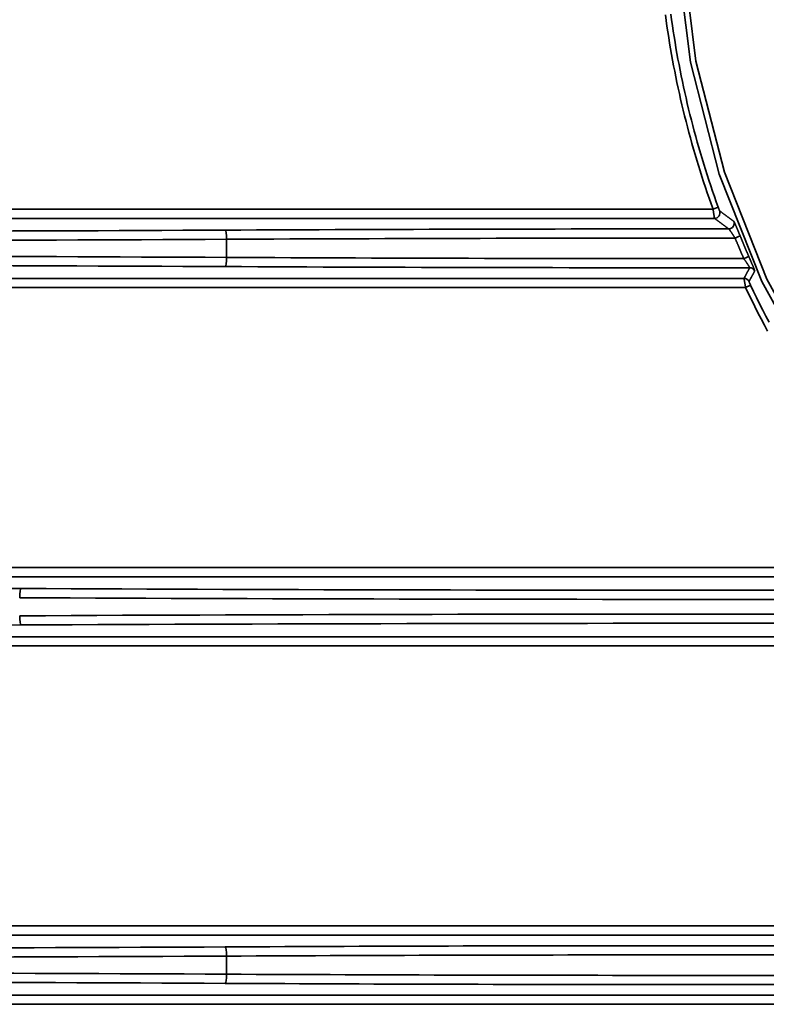
# Model space of a CAD drawing. Units: inches. Extents: x 0 to 11459, y 0 to 8172.
# Drawn here: x 3093 to 3133, y 4864 to 4918 of the extents above; entities that cross this region are included whole.
import ezdxf

# ---------------------------------------------------------------- set-up
doc = ezdxf.new("R2010")
doc.units = ezdxf.units.IN
doc.header["$MEASUREMENT"] = 0
doc.layers.add('1', color=7, linetype='Continuous', true_color=0xffffff)

msp = doc.modelspace()

# ---------------------------------------------------------------- linework, layer by layer
at = {"layer": '1', "color": 3, "linetype": 'Continuous', "lineweight": 35}
for p, q in [((2713.315, 4907.572), (3130.579, 4907.572)), ((3130.861, 4907.674), (3130.579, 4907.572)), ((3130.659, 4907.072), (2713.315, 4907.072)), ((3104.103, 4905.934), (3104.103, 4904.948)), ((2713.315, 4903.809), (3132.265, 4903.809)), ((3132.623, 4903.437), (3132.351, 4903.31)), ((3132.351, 4903.31), (2713.315, 4903.31)), ((2713.315, 4888.072), (3143.342, 4888.072)), ((3143.562, 4887.572), (2713.315, 4887.572)), ((2713.315, 4884.309), (3148.177, 4884.309)), ((3148.437, 4883.81), (2713.315, 4883.81)), ((2713.315, 4868.572), (3386.674, 4868.572)), ((3386.674, 4868.072), (2713.315, 4868.072)), ((3104.103, 4866.934), (3104.103, 4865.948)), ((2713.315, 4864.809), (3386.674, 4864.809)), ((3386.674, 4864.31), (2713.315, 4864.31))]:
    msp.add_line(p, q, dxfattribs=at)
for points in [[(3160.076, 4878.444), (3154.418, 4881.11), (3149.093, 4884.494), (3144.268, 4888.488), (3139.972, 4893.057), (3136.261, 4898.153), (3133.241, 4903.628), (3130.919, 4909.475), (3129.357, 4915.564), (3128.575, 4921.771), (3128.569, 4928.078), (3129.343, 4934.294), (3130.89, 4940.365), (3133.207, 4946.231), (3136.22, 4951.713), (3139.913, 4956.8), (3144.215, 4961.389), (3149.028, 4965.385), (3154.345, 4968.775), (3160.01, 4971.453)], [(3160.137, 4971.181), (3154.503, 4968.52), (3149.216, 4965.151), (3144.431, 4961.181), (3140.153, 4956.62), (3136.48, 4951.564), (3133.484, 4946.116), (3131.179, 4940.285), (3129.639, 4934.251), (3128.869, 4928.071), (3128.873, 4921.802), (3129.649, 4915.632), (3131.201, 4909.579), (3133.508, 4903.766), (3136.508, 4898.323), (3140.197, 4893.256), (3144.466, 4888.714), (3149.262, 4884.742), (3154.554, 4881.377), (3160.178, 4878.726)], [(3130.579, 4907.572), (3130.473, 4907.868), (3130.368, 4908.164), (3130.266, 4908.46), (3130.165, 4908.757), (3130.066, 4909.054), (3129.97, 4909.351), (3129.875, 4909.649), (3129.782, 4909.948), (3129.691, 4910.246), (3129.602, 4910.545), (3129.515, 4910.845), (3129.429, 4911.144), (3129.346, 4911.445), (3129.264, 4911.745), (3129.185, 4912.046), (3129.107, 4912.347), (3129.031, 4912.649), (3128.957, 4912.951), (3128.885, 4913.253), (3128.815, 4913.556), (3128.746, 4913.859), (3128.68, 4914.163), (3128.615, 4914.466), (3128.552, 4914.771), (3128.491, 4915.075), (3128.432, 4915.38), (3128.375, 4915.686), (3128.32, 4915.991), (3128.266, 4916.297), (3128.215, 4916.604), (3128.165, 4916.91), (3128.117, 4917.218), (3128.071, 4917.525), (3128.027, 4917.833), (3127.985, 4918.141)], [(3128.281, 4918.185), (3128.323, 4917.878), (3128.367, 4917.572), (3128.413, 4917.266), (3128.461, 4916.96), (3128.51, 4916.654), (3128.561, 4916.349), (3128.615, 4916.045), (3128.67, 4915.74), (3128.727, 4915.436), (3128.785, 4915.133), (3128.846, 4914.83), (3128.909, 4914.527), (3128.973, 4914.224), (3129.039, 4913.922), (3129.107, 4913.621), (3129.177, 4913.319), (3129.249, 4913.018), (3129.323, 4912.718), (3129.398, 4912.417), (3129.476, 4912.118), (3129.555, 4911.818), (3129.636, 4911.519), (3129.719, 4911.22), (3129.804, 4910.922), (3129.891, 4910.624), (3129.98, 4910.326), (3130.071, 4910.029), (3130.163, 4909.733), (3130.257, 4909.437), (3130.353, 4909.142), (3130.451, 4908.847), (3130.551, 4908.553), (3130.652, 4908.259), (3130.756, 4907.967), (3130.861, 4907.674)], [(3130.659, 4907.072), (3130.659, 4907.073), (3130.658, 4907.074), (3130.658, 4907.076), (3130.657, 4907.078), (3130.657, 4907.081), (3130.656, 4907.084), (3130.655, 4907.088), (3130.654, 4907.092), (3130.654, 4907.097), (3130.653, 4907.102), (3130.652, 4907.107), (3130.651, 4907.113), (3130.649, 4907.119), (3130.648, 4907.126), (3130.647, 4907.133), (3130.646, 4907.141), (3130.644, 4907.149), (3130.643, 4907.157), (3130.641, 4907.166), (3130.64, 4907.175), (3130.638, 4907.184), (3130.637, 4907.194), (3130.635, 4907.205), (3130.633, 4907.215), (3130.632, 4907.226), (3130.63, 4907.237), (3130.628, 4907.249), (3130.626, 4907.26), (3130.624, 4907.273), (3130.622, 4907.285), (3130.62, 4907.298), (3130.618, 4907.311), (3130.616, 4907.324), (3130.614, 4907.337), (3130.612, 4907.351), (3130.61, 4907.365), (3130.608, 4907.378), (3130.606, 4907.393), (3130.603, 4907.407), (3130.601, 4907.421), (3130.599, 4907.436), (3130.597, 4907.451), (3130.595, 4907.466), (3130.592, 4907.481), (3130.59, 4907.496), (3130.588, 4907.511), (3130.586, 4907.526), (3130.583, 4907.541), (3130.581, 4907.557), (3130.579, 4907.572)], [(3130.861, 4907.674), (3130.863, 4907.668), (3130.865, 4907.662), (3130.867, 4907.656), (3130.869, 4907.65), (3130.872, 4907.645), (3130.874, 4907.639), (3130.876, 4907.633), (3130.878, 4907.627), (3130.88, 4907.621), (3130.883, 4907.615), (3130.885, 4907.61), (3130.887, 4907.604), (3130.889, 4907.599), (3130.891, 4907.593), (3130.893, 4907.588), (3130.895, 4907.582), (3130.897, 4907.577), (3130.899, 4907.572), (3130.901, 4907.567), (3130.903, 4907.562), (3130.905, 4907.557), (3130.907, 4907.552), (3130.909, 4907.547), (3130.911, 4907.543), (3130.912, 4907.538), (3130.914, 4907.534), (3130.916, 4907.53), (3130.918, 4907.526), (3130.919, 4907.522), (3130.921, 4907.518), (3130.922, 4907.514), (3130.924, 4907.51), (3130.925, 4907.507), (3130.927, 4907.504), (3130.928, 4907.501), (3130.929, 4907.498), (3130.93, 4907.495), (3130.932, 4907.492), (3130.933, 4907.49), (3130.934, 4907.488), (3130.935, 4907.486), (3130.936, 4907.484), (3130.937, 4907.482), (3130.937, 4907.481), (3130.938, 4907.479), (3130.939, 4907.478), (3130.939, 4907.477), (3130.94, 4907.477), (3130.94, 4907.476), (3130.941, 4907.476)], [(3130.941, 4907.476), (3130.956, 4907.464), (3130.971, 4907.453), (3130.986, 4907.441), (3131.002, 4907.43), (3131.017, 4907.419), (3131.032, 4907.407), (3131.048, 4907.396), (3131.063, 4907.384), (3131.078, 4907.373), (3131.094, 4907.362), (3131.109, 4907.35), (3131.124, 4907.339), (3131.14, 4907.327), (3131.155, 4907.316), (3131.171, 4907.305), (3131.186, 4907.293), (3131.201, 4907.282), (3131.217, 4907.271), (3131.232, 4907.259), (3131.248, 4907.248), (3131.263, 4907.236), (3131.278, 4907.225), (3131.294, 4907.214), (3131.309, 4907.202), (3131.325, 4907.191), (3131.34, 4907.179), (3131.355, 4907.168), (3131.371, 4907.157), (3131.386, 4907.145), (3131.402, 4907.134), (3131.417, 4907.122), (3131.433, 4907.111), (3131.448, 4907.1), (3131.464, 4907.088), (3131.479, 4907.077), (3131.495, 4907.065), (3131.51, 4907.054), (3131.526, 4907.043), (3131.541, 4907.031), (3131.557, 4907.02), (3131.572, 4907.008), (3131.588, 4906.997), (3131.603, 4906.986), (3131.619, 4906.974), (3131.634, 4906.963), (3131.65, 4906.951), (3131.665, 4906.94), (3131.681, 4906.929), (3131.696, 4906.917), (3131.712, 4906.906)], [(3131.432, 4906.498), (3131.417, 4906.509), (3131.401, 4906.521), (3131.386, 4906.532), (3131.37, 4906.544), (3131.354, 4906.555), (3131.339, 4906.567), (3131.323, 4906.578), (3131.308, 4906.59), (3131.292, 4906.601), (3131.277, 4906.613), (3131.261, 4906.624), (3131.246, 4906.636), (3131.23, 4906.647), (3131.214, 4906.659), (3131.199, 4906.67), (3131.183, 4906.682), (3131.168, 4906.693), (3131.152, 4906.705), (3131.137, 4906.716), (3131.121, 4906.728), (3131.106, 4906.739), (3131.09, 4906.751), (3131.075, 4906.762), (3131.06, 4906.774), (3131.044, 4906.785), (3131.029, 4906.797), (3131.013, 4906.808), (3130.998, 4906.82), (3130.982, 4906.831), (3130.967, 4906.843), (3130.951, 4906.854), (3130.936, 4906.866), (3130.921, 4906.877), (3130.905, 4906.889), (3130.89, 4906.9), (3130.874, 4906.911), (3130.859, 4906.923), (3130.844, 4906.934), (3130.828, 4906.946), (3130.813, 4906.957), (3130.797, 4906.969), (3130.782, 4906.98), (3130.767, 4906.992), (3130.751, 4907.003), (3130.736, 4907.015), (3130.721, 4907.026), (3130.705, 4907.038), (3130.69, 4907.049), (3130.675, 4907.061), (3130.659, 4907.072)], [(3131.712, 4906.906), (3131.714, 4906.904), (3131.715, 4906.902), (3131.717, 4906.899), (3131.72, 4906.895), (3131.723, 4906.891), (3131.726, 4906.885), (3131.729, 4906.879), (3131.732, 4906.872), (3131.736, 4906.865), (3131.74, 4906.856), (3131.745, 4906.847), (3131.749, 4906.838), (3131.754, 4906.827), (3131.76, 4906.816), (3131.765, 4906.804), (3131.771, 4906.791), (3131.777, 4906.778), (3131.783, 4906.765), (3131.789, 4906.75), (3131.796, 4906.735), (3131.802, 4906.72), (3131.809, 4906.704), (3131.816, 4906.688), (3131.824, 4906.671), (3131.831, 4906.653), (3131.839, 4906.635), (3131.847, 4906.616), (3131.855, 4906.597), (3131.863, 4906.578), (3131.871, 4906.558), (3131.88, 4906.539), (3131.888, 4906.518), (3131.897, 4906.498), (3131.906, 4906.477), (3131.915, 4906.455), (3131.924, 4906.434), (3131.933, 4906.412), (3131.942, 4906.389), (3131.951, 4906.367), (3131.961, 4906.344), (3131.97, 4906.321), (3131.979, 4906.298), (3131.989, 4906.275), (3131.998, 4906.252), (3132.008, 4906.229), (3132.017, 4906.206), (3132.027, 4906.182), (3132.037, 4906.159), (3132.046, 4906.135), (3132.056, 4906.111)], [(3131.781, 4905.998), (3131.772, 4906.013), (3131.762, 4906.027), (3131.753, 4906.041), (3131.744, 4906.055), (3131.734, 4906.069), (3131.725, 4906.083), (3131.716, 4906.097), (3131.707, 4906.111), (3131.698, 4906.125), (3131.688, 4906.139), (3131.679, 4906.153), (3131.67, 4906.167), (3131.661, 4906.18), (3131.652, 4906.194), (3131.643, 4906.207), (3131.635, 4906.22), (3131.626, 4906.233), (3131.617, 4906.246), (3131.609, 4906.258), (3131.6, 4906.271), (3131.592, 4906.283), (3131.584, 4906.295), (3131.576, 4906.307), (3131.568, 4906.319), (3131.56, 4906.33), (3131.552, 4906.342), (3131.545, 4906.352), (3131.537, 4906.363), (3131.53, 4906.373), (3131.523, 4906.383), (3131.516, 4906.393), (3131.509, 4906.402), (3131.503, 4906.411), (3131.497, 4906.42), (3131.491, 4906.428), (3131.485, 4906.436), (3131.479, 4906.444), (3131.474, 4906.451), (3131.469, 4906.458), (3131.464, 4906.464), (3131.459, 4906.47), (3131.455, 4906.475), (3131.451, 4906.48), (3131.448, 4906.484), (3131.444, 4906.487), (3131.441, 4906.491), (3131.438, 4906.493), (3131.436, 4906.495), (3131.434, 4906.497), (3131.432, 4906.498)], [(3132.056, 4906.111), (3132.065, 4906.089), (3132.074, 4906.067), (3132.083, 4906.044), (3132.092, 4906.022), (3132.101, 4906), (3132.11, 4905.978), (3132.12, 4905.955), (3132.129, 4905.933), (3132.138, 4905.911), (3132.147, 4905.889), (3132.156, 4905.866), (3132.165, 4905.844), (3132.175, 4905.822), (3132.184, 4905.8), (3132.193, 4905.778), (3132.202, 4905.755), (3132.211, 4905.733), (3132.221, 4905.711), (3132.23, 4905.689), (3132.239, 4905.667), (3132.248, 4905.644), (3132.258, 4905.622), (3132.267, 4905.6), (3132.276, 4905.578), (3132.286, 4905.556), (3132.295, 4905.534), (3132.304, 4905.511), (3132.314, 4905.489), (3132.323, 4905.467), (3132.332, 4905.445), (3132.342, 4905.423), (3132.351, 4905.401), (3132.361, 4905.379), (3132.37, 4905.356), (3132.379, 4905.334), (3132.389, 4905.312), (3132.398, 4905.29), (3132.408, 4905.268), (3132.417, 4905.246), (3132.427, 4905.224), (3132.436, 4905.202), (3132.446, 4905.18), (3132.455, 4905.158), (3132.465, 4905.136), (3132.474, 4905.113), (3132.484, 4905.091), (3132.493, 4905.069), (3132.503, 4905.047), (3132.513, 4905.025), (3132.522, 4905.003)], [(3132.251, 4904.884), (3132.241, 4904.906), (3132.231, 4904.928), (3132.222, 4904.95), (3132.212, 4904.972), (3132.202, 4904.995), (3132.193, 4905.017), (3132.183, 4905.039), (3132.174, 4905.061), (3132.164, 4905.083), (3132.154, 4905.106), (3132.145, 4905.128), (3132.135, 4905.15), (3132.126, 4905.172), (3132.116, 4905.195), (3132.107, 4905.217), (3132.097, 4905.239), (3132.088, 4905.261), (3132.078, 4905.284), (3132.069, 4905.306), (3132.059, 4905.328), (3132.05, 4905.35), (3132.041, 4905.373), (3132.031, 4905.395), (3132.022, 4905.417), (3132.012, 4905.439), (3132.003, 4905.462), (3131.994, 4905.484), (3131.984, 4905.506), (3131.975, 4905.529), (3131.966, 4905.551), (3131.956, 4905.573), (3131.947, 4905.596), (3131.938, 4905.618), (3131.928, 4905.64), (3131.919, 4905.663), (3131.91, 4905.685), (3131.9, 4905.707), (3131.891, 4905.73), (3131.882, 4905.752), (3131.873, 4905.774), (3131.863, 4905.797), (3131.854, 4905.819), (3131.845, 4905.841), (3131.836, 4905.864), (3131.827, 4905.886), (3131.817, 4905.909), (3131.808, 4905.931), (3131.799, 4905.953), (3131.79, 4905.976), (3131.781, 4905.998)], [(3132.574, 4904.384), (3132.574, 4904.385), (3132.574, 4904.387), (3132.574, 4904.389), (3132.573, 4904.391), (3132.572, 4904.394), (3132.57, 4904.398), (3132.568, 4904.402), (3132.566, 4904.407), (3132.563, 4904.413), (3132.56, 4904.418), (3132.557, 4904.425), (3132.553, 4904.432), (3132.548, 4904.439), (3132.544, 4904.446), (3132.539, 4904.454), (3132.534, 4904.463), (3132.528, 4904.472), (3132.522, 4904.481), (3132.516, 4904.491), (3132.51, 4904.501), (3132.503, 4904.511), (3132.497, 4904.521), (3132.49, 4904.532), (3132.482, 4904.543), (3132.475, 4904.555), (3132.467, 4904.566), (3132.46, 4904.578), (3132.452, 4904.59), (3132.443, 4904.602), (3132.435, 4904.615), (3132.427, 4904.627), (3132.418, 4904.64), (3132.409, 4904.653), (3132.401, 4904.665), (3132.392, 4904.679), (3132.383, 4904.692), (3132.374, 4904.705), (3132.365, 4904.718), (3132.356, 4904.732), (3132.346, 4904.745), (3132.337, 4904.759), (3132.327, 4904.773), (3132.318, 4904.787), (3132.308, 4904.8), (3132.299, 4904.814), (3132.289, 4904.828), (3132.28, 4904.842), (3132.27, 4904.856), (3132.26, 4904.87), (3132.251, 4904.884)], [(3132.522, 4905.003), (3132.532, 4904.98), (3132.542, 4904.956), (3132.553, 4904.933), (3132.563, 4904.91), (3132.573, 4904.886), (3132.583, 4904.863), (3132.593, 4904.84), (3132.603, 4904.817), (3132.612, 4904.794), (3132.622, 4904.772), (3132.632, 4904.749), (3132.641, 4904.727), (3132.651, 4904.705), (3132.66, 4904.683), (3132.669, 4904.662), (3132.678, 4904.64), (3132.687, 4904.619), (3132.696, 4904.599), (3132.705, 4904.578), (3132.713, 4904.558), (3132.722, 4904.538), (3132.73, 4904.519), (3132.738, 4904.5), (3132.745, 4904.481), (3132.753, 4904.463), (3132.76, 4904.446), (3132.767, 4904.428), (3132.774, 4904.412), (3132.78, 4904.396), (3132.787, 4904.38), (3132.793, 4904.365), (3132.799, 4904.35), (3132.804, 4904.336), (3132.809, 4904.323), (3132.814, 4904.311), (3132.819, 4904.299), (3132.823, 4904.288), (3132.827, 4904.277), (3132.83, 4904.267), (3132.834, 4904.258), (3132.837, 4904.249), (3132.839, 4904.242), (3132.841, 4904.235), (3132.843, 4904.229), (3132.845, 4904.223), (3132.846, 4904.219), (3132.847, 4904.215), (3132.847, 4904.212), (3132.847, 4904.21), (3132.847, 4904.209)], [(3132.265, 4903.809), (3132.271, 4903.821), (3132.277, 4903.832), (3132.284, 4903.844), (3132.29, 4903.855), (3132.296, 4903.867), (3132.302, 4903.878), (3132.308, 4903.89), (3132.314, 4903.901), (3132.321, 4903.913), (3132.327, 4903.924), (3132.333, 4903.936), (3132.339, 4903.947), (3132.345, 4903.959), (3132.351, 4903.97), (3132.357, 4903.982), (3132.364, 4903.993), (3132.37, 4904.005), (3132.376, 4904.016), (3132.382, 4904.028), (3132.388, 4904.039), (3132.394, 4904.051), (3132.401, 4904.062), (3132.407, 4904.074), (3132.413, 4904.085), (3132.419, 4904.097), (3132.425, 4904.108), (3132.431, 4904.12), (3132.438, 4904.131), (3132.444, 4904.143), (3132.45, 4904.154), (3132.456, 4904.166), (3132.462, 4904.177), (3132.468, 4904.189), (3132.475, 4904.2), (3132.481, 4904.212), (3132.487, 4904.223), (3132.493, 4904.235), (3132.499, 4904.246), (3132.506, 4904.258), (3132.512, 4904.269), (3132.518, 4904.281), (3132.524, 4904.292), (3132.53, 4904.304), (3132.537, 4904.315), (3132.543, 4904.327), (3132.549, 4904.338), (3132.555, 4904.35), (3132.561, 4904.361), (3132.568, 4904.373), (3132.574, 4904.384)], [(3132.847, 4904.209), (3132.84, 4904.197), (3132.834, 4904.186), (3132.828, 4904.174), (3132.822, 4904.163), (3132.816, 4904.151), (3132.809, 4904.14), (3132.803, 4904.128), (3132.797, 4904.117), (3132.791, 4904.106), (3132.784, 4904.094), (3132.778, 4904.083), (3132.772, 4904.071), (3132.766, 4904.06), (3132.76, 4904.048), (3132.753, 4904.037), (3132.747, 4904.025), (3132.741, 4904.014), (3132.735, 4904.002), (3132.729, 4903.991), (3132.722, 4903.98), (3132.716, 4903.968), (3132.71, 4903.957), (3132.704, 4903.945), (3132.698, 4903.934), (3132.691, 4903.922), (3132.685, 4903.911), (3132.679, 4903.899), (3132.673, 4903.888), (3132.667, 4903.876), (3132.66, 4903.865), (3132.654, 4903.854), (3132.648, 4903.842), (3132.642, 4903.831), (3132.636, 4903.819), (3132.63, 4903.808), (3132.623, 4903.796), (3132.617, 4903.785), (3132.611, 4903.773), (3132.605, 4903.762), (3132.599, 4903.75), (3132.593, 4903.739), (3132.586, 4903.728), (3132.58, 4903.716), (3132.574, 4903.705), (3132.568, 4903.693), (3132.562, 4903.682), (3132.556, 4903.67), (3132.549, 4903.659), (3132.543, 4903.647), (3132.537, 4903.636)], [(3132.351, 4903.31), (3132.348, 4903.325), (3132.346, 4903.34), (3132.343, 4903.355), (3132.34, 4903.37), (3132.337, 4903.385), (3132.334, 4903.4), (3132.332, 4903.415), (3132.329, 4903.43), (3132.326, 4903.444), (3132.324, 4903.459), (3132.321, 4903.473), (3132.318, 4903.488), (3132.316, 4903.502), (3132.313, 4903.516), (3132.311, 4903.53), (3132.308, 4903.543), (3132.306, 4903.557), (3132.304, 4903.57), (3132.301, 4903.583), (3132.299, 4903.595), (3132.297, 4903.608), (3132.295, 4903.62), (3132.293, 4903.632), (3132.291, 4903.643), (3132.289, 4903.655), (3132.287, 4903.666), (3132.285, 4903.676), (3132.283, 4903.686), (3132.282, 4903.696), (3132.28, 4903.706), (3132.279, 4903.715), (3132.277, 4903.724), (3132.276, 4903.732), (3132.274, 4903.74), (3132.273, 4903.748), (3132.272, 4903.755), (3132.271, 4903.762), (3132.27, 4903.768), (3132.269, 4903.774), (3132.268, 4903.78), (3132.268, 4903.785), (3132.267, 4903.789), (3132.267, 4903.793), (3132.266, 4903.797), (3132.266, 4903.8), (3132.265, 4903.803), (3132.265, 4903.805), (3132.265, 4903.807), (3132.265, 4903.808), (3132.265, 4903.809)], [(3132.537, 4903.636), (3132.537, 4903.636), (3132.537, 4903.635), (3132.537, 4903.634), (3132.537, 4903.633), (3132.538, 4903.632), (3132.538, 4903.631), (3132.538, 4903.629), (3132.539, 4903.627), (3132.54, 4903.626), (3132.541, 4903.623), (3132.541, 4903.621), (3132.542, 4903.619), (3132.543, 4903.616), (3132.544, 4903.613), (3132.546, 4903.61), (3132.547, 4903.607), (3132.548, 4903.603), (3132.55, 4903.6), (3132.551, 4903.596), (3132.553, 4903.593), (3132.554, 4903.589), (3132.556, 4903.585), (3132.558, 4903.581), (3132.56, 4903.576), (3132.562, 4903.572), (3132.564, 4903.567), (3132.566, 4903.562), (3132.568, 4903.558), (3132.57, 4903.553), (3132.572, 4903.548), (3132.574, 4903.543), (3132.576, 4903.538), (3132.579, 4903.533), (3132.581, 4903.528), (3132.583, 4903.522), (3132.586, 4903.517), (3132.588, 4903.511), (3132.591, 4903.506), (3132.593, 4903.5), (3132.596, 4903.495), (3132.599, 4903.489), (3132.601, 4903.483), (3132.604, 4903.478), (3132.606, 4903.472), (3132.609, 4903.466), (3132.612, 4903.46), (3132.614, 4903.455), (3132.617, 4903.449), (3132.62, 4903.443), (3132.623, 4903.437)], [(3132.623, 4903.437), (3132.784, 4903.097), (3132.948, 4902.758), (3133.115, 4902.421), (3133.284, 4902.085), (3133.455, 4901.75), (3133.629, 4901.416)], [(3133.548, 4900.93), (3133.37, 4901.265), (3133.194, 4901.601), (3133.021, 4901.94), (3132.85, 4902.279), (3132.681, 4902.621), (3132.515, 4902.965), (3132.351, 4903.31)]]:
    msp.add_lwpolyline(points, dxfattribs=at)
for centre, major_axis, ratio, start_param, end_param in [((3130.659, 4907.372), (-0.18, -0.24), 0.997955, 0.64416, 2.565752), ((3131.432, 4906.798), (-0.178, -0.242), 0.997908, 0.635683, 2.573213), ((3066.975, 4917.347), (286.5, 0), 0.038416, 4.582662, 4.842116), ((3129.975, 4898.796), (200.5, 0), 0.038416, 1.563529, 1.700523), ((3104.038, 4905.934), (-0.003, 0.5), 0.129362, 4.711741, 6.244463), ((3131.778, 4905.998), (-0.278, -0.113), 0.003401, 1.57916, 3.106791), ((3066.975, 4916.848), (287, 0), 0.038349, 4.582662, 4.842116), ((3129.975, 4898.296), (200, 0), 0.038512, 1.561768, 1.700523), ((3066.975, 4894.034), (287, 0), 0.038349, 1.441069, 1.700523), ((3066.975, 4893.534), (286.5, 0), 0.038416, 1.441069, 1.700523), ((3104.038, 4904.948), (0.003, 0.5), 0.129362, 3.180315, 4.713037), ((3129.975, 4912.586), (200, 0), 0.038512, 4.582662, 4.723766), ((3132.247, 4904.884), (-0.275, -0.12), 0.004539, 1.581229, 3.106801), ((3129.975, 4912.086), (200.5, 0), 0.038416, 4.582662, 4.72535), ((3132.574, 4904.084), (-0.264, 0.143), 0.999048, 4.064486, 5.207013), ((3132.265, 4903.509), (-0.265, 0.141), 0.999053, 4.067698, 5.202313), ((3066.975, 4879.296), (200.5, 0), 0.038416, 1.441069, 1.700523), ((3092.913, 4886.434), (-0.003, -0.5), 0.129362, 3.180315, 4.713037), ((3129.975, 4897.847), (286.5, 0), 0.038416, 4.582662, 4.736896), ((3129.975, 4897.348), (287, 0), 0.038349, 4.582662, 4.736896), ((3129.975, 4874.534), (287, 0), 0.038349, 1.543475, 1.700523), ((3092.913, 4885.448), (0.003, -0.5), 0.129362, 4.711741, 6.244463), ((3066.975, 4892.586), (200.5, 0), 0.038416, 4.582662, 4.842116), ((3129.975, 4874.034), (286.5, 0), 0.038416, 1.543475, 1.700523), ((3066.975, 4878.347), (286.5, 0), 0.038416, 4.582662, 4.842116), ((3129.975, 4859.796), (200.5, 0), 0.038416, 1.441069, 1.700523), ((3104.038, 4866.934), (-0.003, 0.5), 0.129362, 4.711741, 6.244463), ((3129.975, 4859.296), (200, 0), 0.038512, 1.441069, 1.700523), ((3066.975, 4877.848), (287, 0), 0.038349, 4.582662, 4.842116), ((3066.975, 4855.034), (287, 0), 0.038349, 1.441069, 1.700523), ((3104.038, 4865.948), (0.003, 0.5), 0.129362, 3.180315, 4.713037), ((3129.975, 4873.586), (200, 0), 0.038512, 4.582662, 4.842116), ((3066.975, 4854.534), (286.5, 0), 0.038416, 1.441069, 1.700523), ((3129.975, 4873.086), (200.5, 0), 0.038416, 4.582662, 4.842116)]:
    msp.add_ellipse(centre, major_axis=major_axis, ratio=ratio, start_param=start_param, end_param=end_param, dxfattribs=at)

doc.saveas('drawing.dxf')
